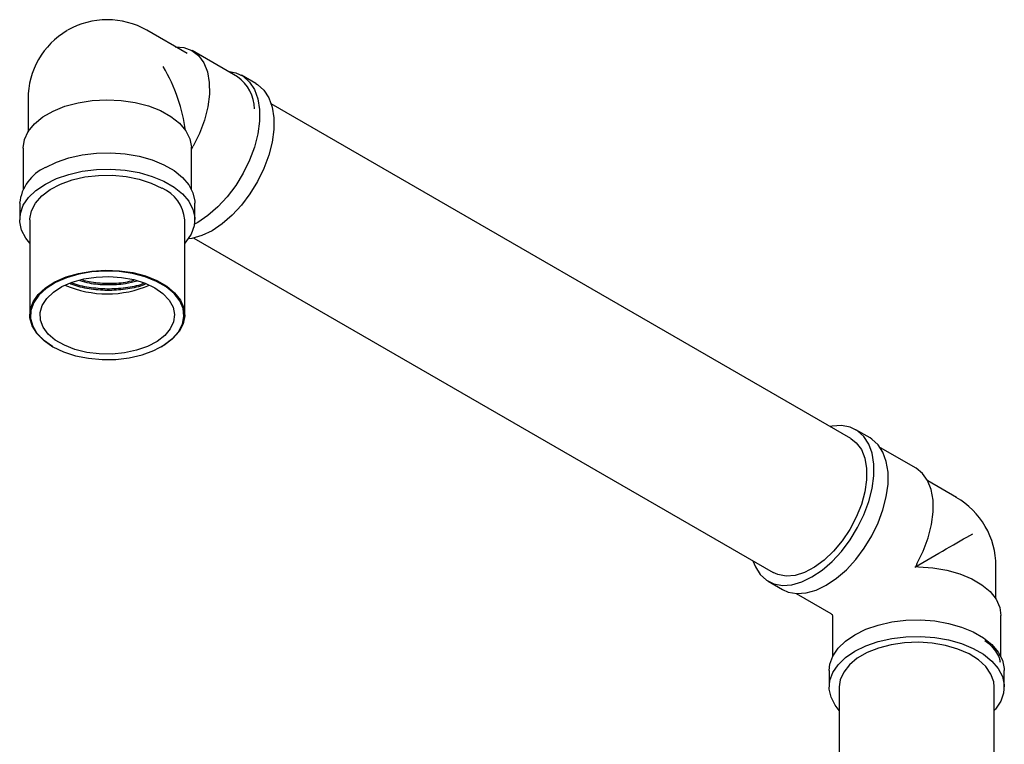
# Model space of a CAD drawing. Units: millimetres. Extents: x 4 to 1496, y 5 to 1495.
# Drawn here: x 1079 to 1225, y 397 to 505 of the extents above; entities that cross this region are included whole.
import ezdxf

# ---------------------------------------------------------------- set-up
doc = ezdxf.new("R2010")
doc.units = ezdxf.units.MM

msp = doc.modelspace()

# ---------------------------------------------------------------- linework, layer by layer
at = {"color": 7, "linetype": 'Continuous', "lineweight": 25}
for p, q in [((1103.72, 499.76), (1097.71, 503.23)), ((1111.16, 496.33), (1104.45, 500.2)), ((1113.89, 495.33), (1111.77, 496.55)), ((1080.08, 493.05), (1080.08, 488.16)), ((1202.23, 442.6), (1116.17, 492.28)), ((1079.33, 485.7), (1079.33, 479.6)), ((1104.33, 479.6), (1104.33, 485.55)), ((1104.4, 485.61), (1104.57, 485.99)), ((1078.83, 477.54), (1078.83, 475.09)), ((1104.83, 475.09), (1104.83, 477.54)), ((1080.33, 475.09), (1080.33, 460.96)), ((1103.33, 460.96), (1103.33, 475.09)), ((1104.67, 472.36), (1190.73, 422.68)), ((1083.7, 456.27), (1083.77, 456.23)), ((1099.89, 456.23), (1099.97, 456.27)), ((1205.1, 442.67), (1202.98, 443.9)), ((1211.93, 438.16), (1206.64, 441.21)), ((1217.92, 433.83), (1213.68, 436.28)), ((1212.05, 423.95), (1211.88, 423.56)), ((1211.88, 423.56), (1212.3, 423.52)), ((1223.79, 418.77), (1223.79, 423.66)), ((1189.98, 421.38), (1192.11, 420.15)), ((1194.14, 419.56), (1199.29, 416.58)), ((1199.54, 416.15), (1199.54, 410.2)), ((1224.54, 410.2), (1224.54, 416.31)), ((1199.04, 408.14), (1199.04, 405.69)), ((1225.04, 405.69), (1225.04, 408.14)), ((1200.54, 405.69), (1200.54, 377.15)), ((1223.54, 390.86), (1223.54, 405.69))]:
    msp.add_line(p, q, dxfattribs=at)
at = {"color": 7, "linetype": 'Continuous', "lineweight": 25, "flags": 128}
for points in [[(1101.94, 500.78), (1103.23, 500.67), (1104.4, 500.23), (1105.39, 499.46), (1106.17, 498.39), (1106.71, 497.05), (1106.99, 495.48), (1107.01, 493.73), (1106.77, 491.84), (1106.27, 489.89), (1105.53, 487.92), (1104.57, 485.99)], [(1109.73, 497.15), (1110.91, 496.93), (1112.03, 496.39), (1112.96, 495.54), (1113.69, 494.42), (1114.18, 493.05), (1114.43, 491.46), (1114.43, 489.71), (1114.18, 487.83), (1113.69, 485.89), (1112.96, 483.93), (1112.03, 482.01), (1110.91, 480.18), (1109.64, 478.49), (1108.25, 476.98), (1106.78, 475.7), (1105.27, 474.68), (1104.78, 474.41)], [(1113.89, 495.33), (1114.15, 495.16), (1115.08, 494.32), (1115.81, 493.19), (1116.3, 491.82), (1116.55, 490.24), (1116.55, 488.48), (1116.3, 486.61), (1115.81, 484.67), (1115.08, 482.71), (1114.15, 480.79), (1113.03, 478.95), (1111.76, 477.26), (1110.37, 475.75), (1108.9, 474.47), (1107.39, 473.46), (1105.88, 472.73), (1104.4, 472.31), (1103.85, 472.23)], [(1079.33, 485.7), (1079.33, 485.75), (1079.53, 486.99), (1080.1, 488.2), (1081.02, 489.32), (1082.26, 490.35), (1083.79, 491.23), (1085.56, 491.94), (1087.51, 492.47), (1089.6, 492.8), (1091.75, 492.92), (1093.9, 492.82), (1095.99, 492.51), (1097.96, 491.99), (1099.74, 491.29), (1101.29, 490.42), (1102.56, 489.41), (1103.5, 488.29), (1104.1, 487.09), (1104.33, 485.85)], [(1082.64, 482.84), (1084.28, 483.64), (1086.12, 484.28), (1088.12, 484.73), (1090.22, 484.98), (1092.37, 485.04), (1094.5, 484.88), (1096.56, 484.53), (1098.49, 483.98), (1100.23, 483.26), (1101.75, 482.39), (1103, 481.38), (1103.94, 480.27), (1104.56, 479.08), (1104.82, 477.85), (1104.83, 477.54)], [(1082.64, 480.39), (1084.28, 481.2), (1086.12, 481.83), (1088.12, 482.28), (1090.22, 482.53), (1092.37, 482.59), (1094.5, 482.43), (1096.56, 482.08), (1098.49, 481.53), (1100.23, 480.81), (1101.75, 479.94), (1103, 478.93), (1103.94, 477.82), (1104.56, 476.63), (1104.82, 475.4), (1104.73, 474.16), (1104.29, 472.95), (1103.51, 471.79), (1103.33, 471.59)], [(1080.33, 475.09), (1080.34, 475.24), (1080.57, 476.42), (1081.16, 477.56), (1082.1, 478.62), (1083.34, 479.57), (1084.87, 480.37), (1086.61, 481), (1088.52, 481.45), (1090.54, 481.68), (1092.61, 481.71), (1094.64, 481.53), (1096.59, 481.13), (1098.38, 480.54), (1099.96, 479.78)], [(1080.33, 471.59), (1079.72, 472.36), (1079.11, 473.55), (1078.84, 474.78), (1078.93, 476.02), (1079.37, 477.23), (1080.15, 478.38), (1081.25, 479.45), (1082.64, 480.39)], [(1083.7, 456.27), (1082.38, 457.18), (1081.36, 458.22), (1080.68, 459.34), (1080.36, 460.51), (1080.4, 461.7), (1080.82, 462.87), (1081.59, 463.98), (1082.68, 464.98), (1084.07, 465.86), (1085.71, 466.58), (1087.55, 467.12), (1089.53, 467.47), (1091.57, 467.6), (1093.63, 467.52), (1095.63, 467.23), (1097.51, 466.74), (1099.2, 466.06), (1100.66, 465.22), (1101.83, 464.24), (1102.69, 463.15), (1103.19, 462), (1103.33, 460.81), (1103.1, 459.63), (1102.51, 458.49), (1101.57, 457.43), (1100.32, 456.48), (1099.97, 456.27)], [(1083.77, 456.23), (1085.34, 455.47), (1087.12, 454.89), (1089.05, 454.5), (1091.07, 454.31), (1093.11, 454.34), (1095.11, 454.58), (1097.01, 455.02), (1098.74, 455.64), (1100.25, 456.44), (1101.49, 457.38), (1102.41, 458.43), (1103, 459.56), (1103.23, 460.73), (1103.09, 461.91), (1102.59, 463.05), (1101.75, 464.13), (1100.58, 465.1), (1099.14, 465.93), (1097.46, 466.6), (1095.6, 467.09), (1093.62, 467.38), (1091.58, 467.46), (1089.55, 467.33), (1087.59, 466.99), (1085.77, 466.45), (1084.14, 465.74), (1082.76, 464.87), (1081.67, 463.87), (1080.91, 462.77), (1080.5, 461.62), (1080.46, 460.44), (1080.78, 459.27), (1081.45, 458.16), (1082.46, 457.13), (1083.77, 456.23)], [(1098.9, 464.96), (1100.11, 464.12), (1101.02, 463.15), (1101.6, 462.11), (1101.83, 461.02), (1101.69, 459.92), (1101.2, 458.86), (1100.37, 457.88), (1099.23, 457), (1097.83, 456.26), (1096.2, 455.69), (1094.42, 455.3), (1092.55, 455.12), (1090.65, 455.15), (1088.79, 455.38), (1087.04, 455.81), (1085.47, 456.43), (1084.12, 457.2), (1083.06, 458.11), (1082.31, 459.12), (1081.9, 460.19), (1081.86, 461.29), (1082.17, 462.37), (1082.84, 463.4), (1083.83, 464.34), (1085.11, 465.15), (1086.63, 465.81), (1088.34, 466.29), (1090.17, 466.57), (1092.07, 466.65), (1093.96, 466.52), (1095.77, 466.19), (1097.44, 465.66), (1098.9, 464.96)], [(1187.7, 424.43), (1188.07, 423.51), (1188.79, 422.39), (1189.72, 421.54), (1190.84, 421), (1192.11, 420.78), (1193.5, 420.87), (1194.97, 421.29), (1196.48, 422.02), (1198, 423.04), (1199.47, 424.32), (1200.86, 425.83), (1202.13, 427.52), (1203.25, 429.35), (1204.18, 431.27), (1204.9, 433.23), (1205.4, 435.18), (1205.65, 437.05), (1205.65, 438.8), (1205.4, 440.39), (1204.9, 441.76), (1204.18, 442.89), (1203.25, 443.73), (1202.13, 444.27), (1200.86, 444.5), (1199.47, 444.4), (1199.2, 444.35)], [(1202.23, 442.6), (1203.06, 441.95), (1203.81, 440.94), (1204.32, 439.66), (1204.58, 438.15), (1204.58, 436.47), (1204.32, 434.66), (1203.81, 432.79), (1203.06, 430.92), (1202.1, 429.09), (1200.96, 427.39), (1199.68, 425.85), (1198.29, 424.53), (1196.85, 423.47), (1195.39, 422.7), (1193.97, 422.26), (1192.63, 422.14), (1191.41, 422.37), (1190.73, 422.68)], [(1192.11, 420.15), (1192.96, 419.78), (1194.23, 419.55), (1195.62, 419.65), (1197.09, 420.07), (1198.61, 420.8), (1200.12, 421.82), (1201.59, 423.1), (1202.98, 424.6), (1204.25, 426.3), (1205.37, 428.13), (1206.3, 430.05), (1207.02, 432.01), (1207.52, 433.95), (1207.77, 435.82), (1207.77, 437.58), (1207.52, 439.16), (1207.02, 440.54), (1206.3, 441.66), (1205.37, 442.51), (1205.1, 442.67)], [(1212.05, 423.95), (1213.01, 425.87), (1213.75, 427.84), (1214.25, 429.8), (1214.49, 431.68), (1214.47, 433.43), (1214.19, 435), (1213.65, 436.34), (1212.87, 437.41), (1211.93, 438.16)], [(1212.3, 423.52), (1214.45, 423.39), (1216.52, 423.04), (1218.46, 422.5), (1220.21, 421.77), (1221.72, 420.87), (1222.94, 419.84), (1223.83, 418.71), (1224.37, 417.5), (1224.54, 416.31)], [(1199.04, 408.14), (1199.14, 409.07), (1199.58, 410.28), (1200.36, 411.44), (1201.46, 412.5), (1202.85, 413.45), (1204.49, 414.25), (1206.33, 414.88), (1208.33, 415.34), (1210.43, 415.59), (1212.58, 415.64), (1214.71, 415.49), (1216.77, 415.13), (1218.7, 414.59), (1220.44, 413.87), (1221.96, 412.99), (1223.21, 411.98), (1224.15, 410.87), (1224.76, 409.68), (1225.03, 408.45), (1225.04, 408.14)], [(1200.54, 402.19), (1199.93, 402.96), (1199.32, 404.15), (1199.05, 405.38), (1199.14, 406.62), (1199.58, 407.83), (1200.36, 408.99), (1201.46, 410.05), (1202.85, 411), (1204.49, 411.8), (1206.33, 412.43), (1208.33, 412.89), (1210.43, 413.14), (1212.58, 413.19), (1214.71, 413.04), (1216.77, 412.68), (1218.7, 412.14), (1220.44, 411.42), (1221.96, 410.54), (1223.21, 409.53), (1224.15, 408.42), (1224.76, 407.23), (1225.03, 406), (1224.94, 404.76), (1224.5, 403.55), (1223.72, 402.4), (1223.54, 402.19)], [(1223.54, 405.69), (1223.47, 406.44), (1223.05, 407.6), (1222.29, 408.71), (1221.19, 409.71), (1219.8, 410.59), (1218.16, 411.31), (1216.32, 411.85), (1214.35, 412.2), (1212.3, 412.33), (1210.24, 412.25), (1208.24, 411.96), (1206.37, 411.47), (1204.67, 410.79), (1203.21, 409.95), (1202.04, 408.97), (1201.19, 407.89), (1200.68, 406.73), (1200.54, 405.69)]]:
    msp.add_lwpolyline(points, dxfattribs=at)
at = {"color": 7, "linetype": 'Continuous', "lineweight": 25}
for centre, radius, start, end in [((1091.83, 493.05), 11.75, 60.0027, 119.9973), ((1091.83, 493.05), 11.75, 120.3983, 180), ((1107.77, 491.44), 5.95, 1.0852, 55.1653), ((1085.38, 476.86), 6.59, 114.6119, 174.068), ((1097.75, 474.64), 5.6, 4.6125, 66.7076), ((1091.83, 479.84), 15.77, 246.5256, 293.4744), ((1212.04, 423.66), 11.75, 30.0008, 60.0027), ((1212.04, 423.66), 11.75, 0, 30.0008)]:
    msp.add_arc(centre, radius, start, end, dxfattribs=at)
for centre, major_axis, ratio, start_param, end_param in [((1091.83, 493.05), (-8.31, 14.39), 0.577335, 4.076459, 4.712348), ((1091.83, 493.05), (-8.76, 15.76), 0.565908, 3.936377, 3.957093), ((1212.04, 423.66), (11.75, 6.78), 0.00007, 4.689026, 5.497747), ((1212.04, 423.66), (12.75, 7.07), 0.016901, 3.151745, 3.172542), ((1212.04, 423.66), (12.5, 7.51), 0.017042, 3.11064, 3.131356)]:
    msp.add_ellipse(centre, major_axis=major_axis, ratio=ratio, start_param=start_param, end_param=end_param, dxfattribs=at)
for points, knots in [([(1086.3, 465.65), (1086.39, 465.6), (1087.2, 465.22), (1089.11, 464.83), (1091.83, 464.56), (1094.56, 464.76), (1096.51, 465.12), (1097.37, 465.5), (1097.51, 465.56)], [0, 0, 0, 0, 0.028595, 0.26243, 0.492273, 0.722117, 0.955952, 1, 1, 1, 1]), ([(1086.48, 465.77), (1086.51, 465.75), (1087.27, 465.4), (1089.11, 465.04), (1091.83, 464.76), (1094.55, 464.97), (1096.41, 465.29), (1097.18, 465.63), (1097.22, 465.64)], [0, 0, 0, 0, 0.0099737, 0.2560457, 0.4979175, 0.7397893, 0.9858614, 1, 1, 1, 1]), ([(1087.75, 466.04), (1088.21, 465.91), (1089.49, 465.55), (1091.83, 465.41), (1094.3, 465.51), (1095.7, 465.87), (1096.27, 466.01)], [0, 0, 0, 0, 0.169149, 0.478202, 0.787255, 1, 1, 1, 1]), ([(1088.14, 466.15), (1088.47, 466.06), (1089.62, 465.74), (1091.83, 465.62), (1094.13, 465.69), (1095.36, 466), (1095.77, 466.11)], [0, 0, 0, 0, 0.136157, 0.482963, 0.829769, 1, 1, 1, 1]), ([(1199.31, 416.57), (1199.32, 416.57), (1199.38, 416.54), (1199.44, 416.47), (1199.47, 416.4), (1199.47, 416.38)], [0, 0, 0, 0, 0.075409, 0.788949, 1, 1, 1, 1]), ([(1199.47, 416.38), (1199.5, 416.34), (1199.54, 416.27), (1199.54, 416.19), (1199.53, 416.16)], [0, 0, 0, 0, 0.62465, 1, 1, 1, 1]), ([(1222.15, 412.61), (1222.41, 412.41), (1223.05, 411.91), (1223.76, 411.02), (1224.27, 410.14), (1224.38, 409.58), (1224.42, 409.37)], [0, 0, 0, 0, 0.206194, 0.5123047, 0.819766, 1, 1, 1, 1])]:
    msp.add_open_spline(points, degree=3, knots=knots, dxfattribs=at)

doc.saveas('drawing.dxf')
